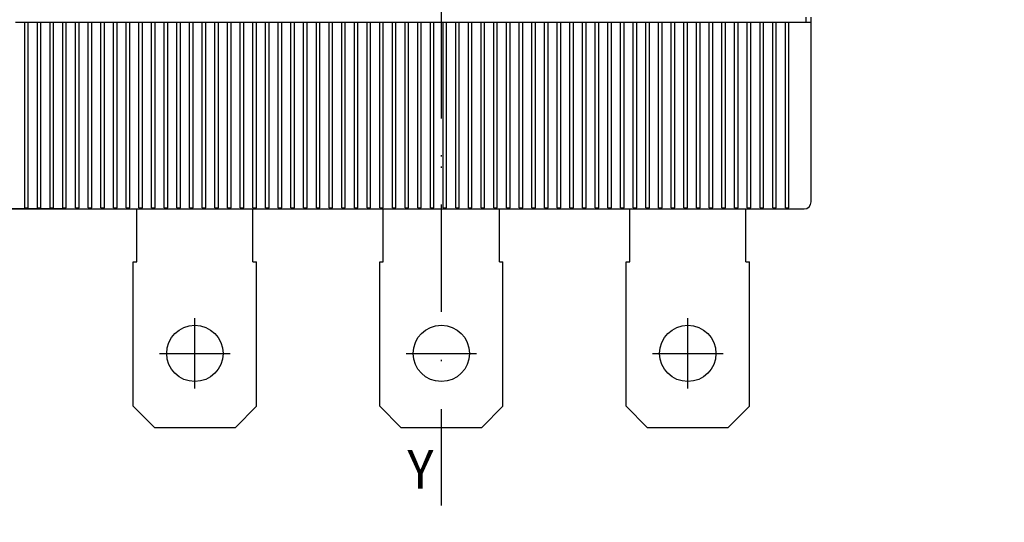
# Model space of a CAD drawing. Extents: x -402 to -12, y 6860 to 7133.
# Drawn here: x -355 to -279, y 6955 to 6994 of the extents above; entities that cross this region are included whole.
import ezdxf
from ezdxf.enums import TextEntityAlignment as Align

# ---------------------------------------------------------------- set-up
doc = ezdxf.new("R2010")
doc.units = 0
doc.header["$LTSCALE"] = 15
doc.header["$MEASUREMENT"] = 0
doc.linetypes.add('DASHDOT', pattern=[1, 0.5, -0.25, 0, -0.25])
doc.layers.get('0').update_dxf_attribs({"linetype": 'CONTINUOUS'})

# ---------------------------------------------------------------- blocks, each defined once
blk = doc.blocks.new('*U8')
at = {"color": 7, "linetype": 'CONTINUOUS'}
blk.add_line((-351.821047, 6979.292758), (-392.191317, 6979.292758), dxfattribs=at)
blk = doc.blocks.new('*U50')
at = {"color": 7, "linetype": 'CONTINUOUS'}
for p, q in [((-271.227344, 6973.933045), (-271.227344, 6945.235132)), ((-269.577344, 6974.255871), (-269.577344, 6945.235132)), ((-271.227344, 6947.235132), (-274.125122, 6948.011589)), ((-266.679567, 6948.011589), (-269.577344, 6947.235132)), ((-281.627344, 6947.235132), (-264.577344, 6947.235132)), ((-274.125122, 6946.458675), (-271.227344, 6947.235132)), ((-269.577344, 6947.235132), (-266.679567, 6946.458675))]:
    blk.add_line(p, q, dxfattribs=at)
at = {"color": 7, "linetype": 'CONTINUOUS', "width": 0.933333}
for s, p in [('3', (-277.327344, 6949.735132)), ('_', (-280.527344, 6949.735132))]:
    blk.add_text(s, height=3, dxfattribs=at).set_placement(p, align=Align.MIDDLE_CENTER)

msp = doc.modelspace()

# ---------------------------------------------------------------- linework, layer by layer
at = {"color": 7, "linetype": 'DASHDOT'}
for p, q in [((-322.496046, 6972.140977), (-322.496046, 7081.046376)), ((-322.496046, 6956.157161), (-322.496046, 7052.618722)), ((-341.746046, 6965.267773), (-341.746046, 6970.767773)), ((-303.246045, 6965.267773), (-303.246045, 6970.767773)), ((-344.496046, 6968.017773), (-338.996046, 6968.017773)), ((-325.246046, 6968.017773), (-319.746046, 6968.017773)), ((-305.996045, 6968.017773), (-300.496045, 6968.017773))]:
    msp.add_line(p, q, dxfattribs=at)
at = {"color": 154, "linetype": 'CONTINUOUS'}
for p, q in [((-355.743546, 6993.867773), (-355.028546, 6993.867773)), ((-355.028546, 6979.842773), (-355.028546, 6993.867774)), ((-355.028546, 6993.867774), (-354.753546, 6993.867774)), ((-354.753546, 6979.842773), (-354.753546, 6993.867774)), ((-354.753546, 6993.867773), (-293.621045, 6993.867773)), ((-354.038546, 6979.842773), (-354.038546, 6993.867774)), ((-354.038546, 6993.867774), (-353.763546, 6993.867774)), ((-353.763546, 6979.842773), (-353.763546, 6993.867774)), ((-353.763546, 6993.867773), (-353.048546, 6993.867773)), ((-353.048546, 6979.842773), (-353.048546, 6993.867774)), ((-353.048546, 6993.867774), (-352.773546, 6993.867774)), ((-352.773546, 6979.842773), (-352.773546, 6993.867774)), ((-352.773546, 6993.867773), (-351.371072, 6993.867773)), ((-352.058546, 6979.842773), (-352.058546, 6993.867774)), ((-352.058546, 6993.867774), (-351.783546, 6993.867774)), ((-351.783546, 6979.842773), (-351.783546, 6993.867774)), ((-351.068546, 6979.842773), (-351.068546, 6993.867773)), ((-350.793546, 6979.842773), (-350.793546, 6993.867773)), ((-350.078546, 6979.842773), (-350.078546, 6993.867773)), ((-349.803546, 6979.842773), (-349.803546, 6993.867773)), ((-349.088546, 6979.842773), (-349.088546, 6993.867773)), ((-348.813546, 6979.842773), (-348.813546, 6993.867773)), ((-348.098546, 6979.842773), (-348.098546, 6993.867773)), ((-347.823546, 6979.842773), (-347.823546, 6993.867773)), ((-347.108546, 6979.842773), (-347.108546, 6993.867773)), ((-346.833546, 6979.842773), (-346.833546, 6993.867773)), ((-346.118546, 6979.842773), (-346.118546, 6993.867773)), ((-345.843546, 6979.842773), (-345.843546, 6993.867773)), ((-345.128546, 6979.842773), (-345.128546, 6993.867773)), ((-344.853546, 6979.842773), (-344.853546, 6993.867773)), ((-344.138546, 6979.842773), (-344.138546, 6993.867773)), ((-343.863546, 6979.842773), (-343.863546, 6993.867773)), ((-343.148546, 6979.842773), (-343.148546, 6993.867773)), ((-342.873546, 6979.842773), (-342.873546, 6993.867773)), ((-342.158546, 6979.842773), (-342.158546, 6993.867773)), ((-341.883546, 6979.842773), (-341.883546, 6993.867773)), ((-341.168546, 6979.842773), (-341.168546, 6993.867773)), ((-340.893546, 6979.842773), (-340.893546, 6993.867773)), ((-340.178546, 6979.842773), (-340.178546, 6993.867773)), ((-339.903546, 6979.842773), (-339.903546, 6993.867773)), ((-339.188546, 6979.842773), (-339.188546, 6993.867773)), ((-338.913546, 6979.842773), (-338.913546, 6993.867773)), ((-338.198546, 6979.842773), (-338.198546, 6993.867773)), ((-337.923546, 6979.842773), (-337.923546, 6993.867773)), ((-337.208546, 6979.842773), (-337.208546, 6993.867773)), ((-336.933546, 6979.842773), (-336.933546, 6993.867773)), ((-336.218546, 6979.842773), (-336.218546, 6993.867773)), ((-335.943546, 6979.842773), (-335.943546, 6993.867773)), ((-335.228546, 6979.842773), (-335.228546, 6993.867773)), ((-334.953546, 6979.842773), (-334.953546, 6993.867773)), ((-334.238546, 6979.842773), (-334.238546, 6993.867773)), ((-333.963546, 6979.842773), (-333.963546, 6993.867773)), ((-333.248546, 6979.842773), (-333.248546, 6993.867773)), ((-332.973546, 6979.842773), (-332.973546, 6993.867773)), ((-332.258546, 6979.842773), (-332.258546, 6993.867773)), ((-331.983546, 6979.842773), (-331.983546, 6993.867773)), ((-331.268546, 6979.842773), (-331.268546, 6993.867773)), ((-330.993546, 6979.842773), (-330.993546, 6993.867773)), ((-330.278546, 6979.842773), (-330.278546, 6993.867773)), ((-330.003546, 6979.842773), (-330.003546, 6993.867773)), ((-329.288546, 6979.842773), (-329.288546, 6993.867773)), ((-329.013546, 6979.842773), (-329.013546, 6993.867773)), ((-328.298546, 6979.842773), (-328.298546, 6993.867773)), ((-328.023546, 6979.842773), (-328.023546, 6993.867773)), ((-327.308546, 6979.842773), (-327.308546, 6993.867773)), ((-327.033546, 6979.842773), (-327.033546, 6993.867773)), ((-326.318546, 6979.842773), (-326.318546, 6993.867773)), ((-326.043546, 6979.842773), (-326.043546, 6993.867773)), ((-325.328546, 6979.842773), (-325.328546, 6993.867773)), ((-325.053546, 6979.842773), (-325.053546, 6993.867773)), ((-324.338546, 6979.842773), (-324.338546, 6993.867773)), ((-324.063546, 6979.842773), (-324.063546, 6993.867773)), ((-323.348546, 6979.842773), (-323.348546, 6993.867773)), ((-323.073546, 6979.842773), (-323.073546, 6993.867773)), ((-322.358546, 6979.842773), (-322.358546, 6993.867773)), ((-322.083546, 6979.842773), (-322.083546, 6993.867773)), ((-321.368546, 6979.842773), (-321.368546, 6993.867773)), ((-321.093546, 6979.842773), (-321.093546, 6993.867773)), ((-320.378546, 6979.842773), (-320.378546, 6993.867773)), ((-320.103546, 6979.842773), (-320.103546, 6993.867773)), ((-319.388545, 6979.842773), (-319.388545, 6993.867773)), ((-319.113545, 6979.842773), (-319.113545, 6993.867773)), ((-318.398545, 6979.842773), (-318.398545, 6993.867773)), ((-318.123545, 6979.842773), (-318.123545, 6993.867773)), ((-317.408545, 6979.842773), (-317.408545, 6993.867773)), ((-317.133545, 6979.842773), (-317.133545, 6993.867773)), ((-316.418545, 6979.842773), (-316.418545, 6993.867773)), ((-316.143545, 6979.842773), (-316.143545, 6993.867773)), ((-315.428545, 6979.842773), (-315.428545, 6993.867773)), ((-315.153545, 6979.842773), (-315.153545, 6993.867773)), ((-314.438545, 6979.842773), (-314.438545, 6993.867773)), ((-314.163545, 6979.842773), (-314.163545, 6993.867773)), ((-313.448545, 6979.842773), (-313.448545, 6993.867773)), ((-313.173545, 6979.842773), (-313.173545, 6993.867773)), ((-312.458545, 6979.842773), (-312.458545, 6993.867773)), ((-312.183545, 6979.842773), (-312.183545, 6993.867773)), ((-311.468545, 6979.842773), (-311.468545, 6993.867773)), ((-311.193545, 6979.842773), (-311.193545, 6993.867773)), ((-310.478545, 6979.842773), (-310.478545, 6993.867773)), ((-310.203545, 6979.842773), (-310.203545, 6993.867773)), ((-309.488545, 6979.842773), (-309.488545, 6993.867773)), ((-309.213545, 6979.842773), (-309.213545, 6993.867773)), ((-308.498545, 6979.842773), (-308.498545, 6993.867773)), ((-308.223545, 6979.842773), (-308.223545, 6993.867773)), ((-307.508545, 6979.842773), (-307.508545, 6993.867773)), ((-307.233545, 6979.842773), (-307.233545, 6993.867773)), ((-306.518545, 6979.842773), (-306.518545, 6993.867773)), ((-306.243545, 6979.842773), (-306.243545, 6993.867773)), ((-305.528545, 6979.842773), (-305.528545, 6993.867773)), ((-305.253545, 6979.842773), (-305.253545, 6993.867773)), ((-304.538545, 6979.842773), (-304.538545, 6993.867773)), ((-304.263545, 6979.842773), (-304.263545, 6993.867773)), ((-303.548545, 6979.842773), (-303.548545, 6993.867773)), ((-303.273545, 6979.842773), (-303.273545, 6993.867773)), ((-302.558545, 6979.842773), (-302.558545, 6993.867773)), ((-302.283545, 6979.842773), (-302.283545, 6993.867773)), ((-301.568545, 6979.842773), (-301.568545, 6993.867773)), ((-301.293545, 6979.842773), (-301.293545, 6993.867773)), ((-300.578545, 6979.842773), (-300.578545, 6993.867773)), ((-300.303545, 6979.842773), (-300.303545, 6993.867773)), ((-299.588545, 6979.842773), (-299.588545, 6993.867773)), ((-299.313545, 6979.842773), (-299.313545, 6993.867773)), ((-298.598545, 6979.842773), (-298.598545, 6993.867773)), ((-298.323545, 6979.842773), (-298.323545, 6993.867773)), ((-297.608545, 6979.842773), (-297.608545, 6993.867773)), ((-297.333545, 6979.842773), (-297.333545, 6993.867773)), ((-296.618545, 6979.842773), (-296.618545, 6993.867773)), ((-296.343545, 6979.842773), (-296.343545, 6993.867773)), ((-295.628545, 6979.842773), (-295.628545, 6993.867773)), ((-295.353545, 6979.842773), (-295.353545, 6993.867773)), ((-293.621045, 6979.842773), (-293.621045, 6993.867774)), ((-368.971047, 6979.292773), (-295.271045, 6979.292773)), ((-355.178422, 6979.292773), (-354.872361, 6979.292773)), ((-355.028546, 6979.366459), (-355.028546, 6979.842773)), ((-355.028546, 6979.366459), (-354.753546, 6979.366459)), ((-354.753546, 6979.366459), (-354.753546, 6979.842773)), ((-354.038546, 6979.366459), (-354.038546, 6979.842773)), ((-354.038546, 6979.366459), (-353.763546, 6979.366459)), ((-353.763546, 6979.366459), (-353.763546, 6979.842773)), ((-353.048546, 6979.366459), (-353.048546, 6979.842773)), ((-353.048546, 6979.366459), (-352.773546, 6979.366459)), ((-352.773546, 6979.366459), (-352.773546, 6979.842773)), ((-352.058546, 6979.366459), (-352.058546, 6979.842773)), ((-352.058546, 6979.366459), (-351.783546, 6979.366459)), ((-351.783546, 6979.366459), (-351.783546, 6979.842773)), ((-351.068546, 6979.366459), (-351.068546, 6979.842773)), ((-351.068546, 6979.366459), (-350.793546, 6979.366459)), ((-350.793546, 6979.366459), (-350.793546, 6979.842773)), ((-350.078546, 6979.366459), (-350.078546, 6979.842773)), ((-350.078546, 6979.366459), (-349.803546, 6979.366459)), ((-349.803546, 6979.366459), (-349.803546, 6979.842773)), ((-349.088546, 6979.366459), (-349.088546, 6979.842773)), ((-349.088546, 6979.366459), (-348.813546, 6979.366459)), ((-348.813546, 6979.366459), (-348.813546, 6979.842773)), ((-348.098546, 6979.366459), (-348.098546, 6979.842773)), ((-348.098546, 6979.366459), (-347.823546, 6979.366459)), ((-347.823546, 6979.366459), (-347.823546, 6979.842773)), ((-347.108546, 6979.366459), (-347.108546, 6979.842773)), ((-347.108546, 6979.366459), (-346.833546, 6979.366459)), ((-346.833546, 6979.366459), (-346.833546, 6979.842773)), ((-346.118546, 6979.366459), (-346.118546, 6979.842773)), ((-346.118546, 6979.366459), (-345.843546, 6979.366459)), ((-345.843546, 6979.366459), (-345.843546, 6979.842773)), ((-345.128546, 6979.366459), (-345.128546, 6979.842773)), ((-345.128546, 6979.366459), (-344.853546, 6979.366459)), ((-344.853546, 6979.366459), (-344.853546, 6979.842773)), ((-344.138546, 6979.366459), (-344.138546, 6979.842773)), ((-344.138546, 6979.366459), (-343.863546, 6979.366459)), ((-343.863546, 6979.366459), (-343.863546, 6979.842773)), ((-343.148546, 6979.366459), (-343.148546, 6979.842773)), ((-343.148546, 6979.366459), (-342.873546, 6979.366459)), ((-342.873546, 6979.366459), (-342.873546, 6979.842773)), ((-342.158546, 6979.366459), (-342.158546, 6979.842773)), ((-342.158546, 6979.366459), (-341.883546, 6979.366459)), ((-341.883546, 6979.366459), (-341.883546, 6979.842773)), ((-341.168546, 6979.366459), (-341.168546, 6979.842773)), ((-341.168546, 6979.366459), (-340.893546, 6979.366459)), ((-340.893546, 6979.366459), (-340.893546, 6979.842773)), ((-340.178546, 6979.366459), (-340.178546, 6979.842773)), ((-340.178546, 6979.366459), (-339.903546, 6979.366459)), ((-339.903546, 6979.366459), (-339.903546, 6979.842773)), ((-339.188546, 6979.366459), (-339.188546, 6979.842773)), ((-339.188546, 6979.366459), (-338.913546, 6979.366459)), ((-338.913546, 6979.366459), (-338.913546, 6979.842773)), ((-338.198546, 6979.366459), (-338.198546, 6979.842773)), ((-338.198546, 6979.366459), (-337.923546, 6979.366459)), ((-337.923546, 6979.366459), (-337.923546, 6979.842773)), ((-337.208546, 6979.366459), (-337.208546, 6979.842773)), ((-337.208546, 6979.366459), (-336.933546, 6979.366459)), ((-336.933546, 6979.366459), (-336.933546, 6979.842773)), ((-336.246046, 6979.292773), (-335.622361, 6979.292773)), ((-336.218546, 6979.366459), (-336.218546, 6979.842773)), ((-336.218546, 6979.366459), (-335.943546, 6979.366459)), ((-335.943546, 6979.366459), (-335.943546, 6979.842773)), ((-335.228546, 6979.366459), (-335.228546, 6979.842773)), ((-335.228545, 6979.366459), (-334.953545, 6979.366459)), ((-334.953546, 6979.366459), (-334.953546, 6979.842773)), ((-334.238546, 6979.366459), (-334.238546, 6979.842773)), ((-334.238545, 6979.366459), (-333.963545, 6979.366459)), ((-333.963546, 6979.366459), (-333.963546, 6979.842773)), ((-333.248546, 6979.366459), (-333.248546, 6979.842773)), ((-333.248545, 6979.366459), (-332.973545, 6979.366459)), ((-332.973546, 6979.366459), (-332.973546, 6979.842773)), ((-332.258546, 6979.366459), (-332.258546, 6979.842773)), ((-332.258545, 6979.366459), (-331.983545, 6979.366459)), ((-331.983546, 6979.366459), (-331.983546, 6979.842773)), ((-331.268546, 6979.366459), (-331.268546, 6979.842773)), ((-331.268545, 6979.366459), (-330.993545, 6979.366459)), ((-330.993546, 6979.366459), (-330.993546, 6979.842773)), ((-330.278546, 6979.366459), (-330.278546, 6979.842773)), ((-330.278545, 6979.366459), (-330.003545, 6979.366459)), ((-330.003546, 6979.366459), (-330.003546, 6979.842773)), ((-329.288546, 6979.366459), (-329.288546, 6979.842773)), ((-329.288545, 6979.366459), (-329.013545, 6979.366459)), ((-329.013546, 6979.366459), (-329.013546, 6979.842773)), ((-328.298546, 6979.366459), (-328.298546, 6979.842773)), ((-328.298545, 6979.366459), (-328.023545, 6979.366459)), ((-328.023546, 6979.366459), (-328.023546, 6979.842773)), ((-327.308546, 6979.366459), (-327.308546, 6979.842773)), ((-327.308545, 6979.366459), (-327.033545, 6979.366459)), ((-327.033546, 6979.366459), (-327.033546, 6979.842773)), ((-326.318546, 6979.366459), (-326.318546, 6979.842773)), ((-326.318545, 6979.366459), (-326.043545, 6979.366459)), ((-326.043546, 6979.366459), (-326.043546, 6979.842773)), ((-325.328546, 6979.366459), (-325.328546, 6979.842773)), ((-325.328545, 6979.366459), (-325.053545, 6979.366459)), ((-325.053546, 6979.366459), (-325.053546, 6979.842773)), ((-324.338546, 6979.366459), (-324.338546, 6979.842773)), ((-324.338545, 6979.366459), (-324.063545, 6979.366459)), ((-324.063546, 6979.366459), (-324.063546, 6979.842773)), ((-323.348546, 6979.366459), (-323.348546, 6979.842773)), ((-323.348545, 6979.366459), (-323.073545, 6979.366459)), ((-323.073546, 6979.366459), (-323.073546, 6979.842773)), ((-322.358546, 6979.366459), (-322.358546, 6979.842773)), ((-322.358545, 6979.366459), (-322.083545, 6979.366459)), ((-322.083546, 6979.366459), (-322.083546, 6979.842773)), ((-321.368546, 6979.366459), (-321.368546, 6979.842773)), ((-321.368545, 6979.366459), (-321.093545, 6979.366459)), ((-321.093546, 6979.366459), (-321.093546, 6979.842773)), ((-320.378546, 6979.366459), (-320.378546, 6979.842773)), ((-320.378545, 6979.366459), (-320.103545, 6979.366459)), ((-320.103546, 6979.366459), (-320.103546, 6979.842773)), ((-319.388545, 6979.366459), (-319.388545, 6979.842773)), ((-319.388545, 6979.366459), (-319.113545, 6979.366459)), ((-319.113545, 6979.366459), (-319.113545, 6979.842773)), ((-318.905804, 6979.292773), (-318.316045, 6979.292773)), ((-318.398545, 6979.366459), (-318.398545, 6979.842773)), ((-318.398545, 6979.366459), (-318.123545, 6979.366459)), ((-318.123545, 6979.366459), (-318.123545, 6979.842773)), ((-317.408545, 6979.366459), (-317.408545, 6979.842773)), ((-317.408545, 6979.366459), (-317.133545, 6979.366459)), ((-317.133545, 6979.366459), (-317.133545, 6979.842773)), ((-316.996045, 6979.292773), (-316.37236, 6979.292773)), ((-316.418545, 6979.366459), (-316.418545, 6979.842773)), ((-316.418545, 6979.366459), (-316.143545, 6979.366459)), ((-316.143545, 6979.366459), (-316.143545, 6979.842773)), ((-315.428545, 6979.366459), (-315.428545, 6979.842773)), ((-315.428545, 6979.366459), (-315.153545, 6979.366459)), ((-315.153545, 6979.366459), (-315.153545, 6979.842773)), ((-314.438545, 6979.366459), (-314.438545, 6979.842773)), ((-314.438545, 6979.366459), (-314.163545, 6979.366459)), ((-314.163545, 6979.366459), (-314.163545, 6979.842773)), ((-313.448545, 6979.366459), (-313.448545, 6979.842773)), ((-313.448545, 6979.366459), (-313.173545, 6979.366459)), ((-313.173545, 6979.366459), (-313.173545, 6979.842773)), ((-312.458545, 6979.366459), (-312.458545, 6979.842773)), ((-312.458545, 6979.366459), (-312.183545, 6979.366459)), ((-312.183545, 6979.366459), (-312.183545, 6979.842773)), ((-311.468545, 6979.366459), (-311.468545, 6979.842773)), ((-311.468545, 6979.366459), (-311.193545, 6979.366459)), ((-311.193545, 6979.366459), (-311.193545, 6979.842773)), ((-310.478545, 6979.366459), (-310.478545, 6979.842773)), ((-310.478545, 6979.366459), (-310.203545, 6979.366459)), ((-310.203545, 6979.366459), (-310.203545, 6979.842773)), ((-309.488545, 6979.366459), (-309.488545, 6979.842773)), ((-309.488545, 6979.366459), (-309.213545, 6979.366459)), ((-309.213545, 6979.366459), (-309.213545, 6979.842773)), ((-308.498545, 6979.366459), (-308.498545, 6979.842773)), ((-308.498545, 6979.366459), (-308.223545, 6979.366459)), ((-308.223545, 6979.366459), (-308.223545, 6979.842773)), ((-307.508545, 6979.366459), (-307.508545, 6979.842773)), ((-307.508545, 6979.366459), (-307.233545, 6979.366459)), ((-307.233545, 6979.366459), (-307.233545, 6979.842773)), ((-306.518545, 6979.366459), (-306.518545, 6979.842773)), ((-306.518545, 6979.366459), (-306.243545, 6979.366459)), ((-306.243545, 6979.366459), (-306.243545, 6979.842773)), ((-305.528545, 6979.366459), (-305.528545, 6979.842773)), ((-305.528545, 6979.366459), (-305.253545, 6979.366459)), ((-305.253545, 6979.366459), (-305.253545, 6979.842773)), ((-304.538545, 6979.366459), (-304.538545, 6979.842773)), ((-304.538545, 6979.366459), (-304.263545, 6979.366459)), ((-304.263545, 6979.366459), (-304.263545, 6979.842773)), ((-303.548545, 6979.366459), (-303.548545, 6979.842773)), ((-303.548545, 6979.366459), (-303.273545, 6979.366459)), ((-303.273545, 6979.366459), (-303.273545, 6979.842773)), ((-302.558545, 6979.366459), (-302.558545, 6979.842773)), ((-302.558545, 6979.366459), (-302.283545, 6979.366459)), ((-302.283545, 6979.366459), (-302.283545, 6979.842773)), ((-301.568545, 6979.366459), (-301.568545, 6979.842773)), ((-301.568545, 6979.366459), (-301.293545, 6979.366459)), ((-301.293545, 6979.366459), (-301.293545, 6979.842773)), ((-300.578545, 6979.366459), (-300.578545, 6979.842773)), ((-300.578545, 6979.366459), (-300.303545, 6979.366459)), ((-300.303545, 6979.366459), (-300.303545, 6979.842773)), ((-300.166045, 6979.292773), (-299.066045, 6979.292773)), ((-299.588545, 6979.366459), (-299.588545, 6979.842773)), ((-299.588545, 6979.366459), (-299.313545, 6979.366459)), ((-299.313545, 6979.366459), (-299.313545, 6979.842773)), ((-298.598545, 6979.366459), (-298.598545, 6979.842773)), ((-298.598545, 6979.366459), (-298.323545, 6979.366459)), ((-298.323545, 6979.366459), (-298.323545, 6979.842773)), ((-297.746045, 6979.292773), (-297.12236, 6979.292773)), ((-297.608545, 6979.366459), (-297.608545, 6979.842773)), ((-297.608545, 6979.366459), (-297.333545, 6979.366459)), ((-297.333545, 6979.366459), (-297.333545, 6979.842773)), ((-296.618545, 6979.366459), (-296.618545, 6979.842773)), ((-296.618545, 6979.366459), (-296.343545, 6979.366459)), ((-296.343545, 6979.366459), (-296.343545, 6979.842773)), ((-295.628545, 6979.366459), (-295.628545, 6979.842773)), ((-295.628545, 6979.366459), (-295.353545, 6979.366459)), ((-295.353545, 6979.366459), (-295.353545, 6979.842773)), ((-295.271045, 6979.292773), (-294.171045, 6979.292773))]:
    msp.add_line(p, q, dxfattribs=at)
at = {"color": 252, "linetype": 'CONTINUOUS'}
for p, q in [((-294.006045, 6993.867773), (-294.006045, 6994.252773)), ((-293.621045, 6993.867773), (-293.621045, 6994.252773))]:
    msp.add_line(p, q, dxfattribs=at)
at = {"color": 54, "linetype": 'CONTINUOUS'}
for p, q in [((-346.283546, 6975.314392), (-346.283546, 6979.292758)), ((-337.208546, 6975.314392), (-337.208546, 6979.292758)), ((-327.033546, 6975.314392), (-327.033546, 6979.292758)), ((-317.958545, 6975.314392), (-317.958545, 6979.292758)), ((-307.783545, 6975.314392), (-307.783545, 6979.292758)), ((-298.708545, 6975.314392), (-298.708545, 6979.292758)), ((-346.283546, 6975.167773), (-346.283546, 6975.314392)), ((-337.208546, 6975.167773), (-337.208546, 6975.314392)), ((-327.033546, 6975.167773), (-327.033546, 6975.314392)), ((-317.958545, 6975.167773), (-317.958545, 6975.314392)), ((-307.783545, 6975.167773), (-307.783545, 6975.314392)), ((-298.708545, 6975.167773), (-298.708545, 6975.314392)), ((-346.558546, 6975.167773), (-346.283546, 6975.167773)), ((-346.558546, 6963.892773), (-346.558546, 6975.167773)), ((-337.208546, 6975.167773), (-336.933546, 6975.167773)), ((-336.933546, 6963.892773), (-336.933546, 6975.167773)), ((-327.308546, 6975.167773), (-327.033546, 6975.167773)), ((-327.308546, 6963.892773), (-327.308546, 6975.167773)), ((-317.958545, 6975.167773), (-317.683545, 6975.167773)), ((-317.683545, 6963.892773), (-317.683545, 6975.167773)), ((-308.058545, 6975.167773), (-307.783545, 6975.167773)), ((-308.058545, 6963.892773), (-308.058545, 6975.167773)), ((-298.708545, 6975.167773), (-298.433545, 6975.167773)), ((-298.433545, 6963.892773), (-298.433545, 6975.167773)), ((-346.558546, 6963.892773), (-344.908546, 6962.242773)), ((-338.583546, 6962.242773), (-336.933546, 6963.892773)), ((-327.308546, 6963.892773), (-325.658546, 6962.242773)), ((-319.333545, 6962.242773), (-317.683545, 6963.892773)), ((-308.058545, 6963.892773), (-306.408545, 6962.242773)), ((-300.083545, 6962.242773), (-298.433545, 6963.892773)), ((-344.908546, 6962.242773), (-338.583546, 6962.242773)), ((-325.658546, 6962.242773), (-319.333545, 6962.242773)), ((-306.408545, 6962.242773), (-300.083545, 6962.242773))]:
    msp.add_line(p, q, dxfattribs=at)
for centre in [(-341.746046, 6968.017773), (-322.496046, 6968.017773), (-303.246045, 6968.017773)]:
    msp.add_circle(centre, 2.2, dxfattribs=at)
at = {"color": 154, "linetype": 'CONTINUOUS'}
msp.add_arc((-294.171045, 6979.842773), 0.55, 270, 0, dxfattribs=at)

# ---------------------------------------------------------------- block references
at = {"color": 7, "linetype": 'CONTINUOUS'}
for name in ['*U8', '*U50']:
    msp.add_blockref(name, (0, 0), dxfattribs=at)

# ---------------------------------------------------------------- texts
at = {"color": 2, "linetype": 'CONTINUOUS', "width": 0.933333}
msp.add_text('Y', height=3, dxfattribs=at).set_placement((-324.128628, 6958.965793), align=Align.MIDDLE_CENTER)

doc.saveas('drawing.dxf')
